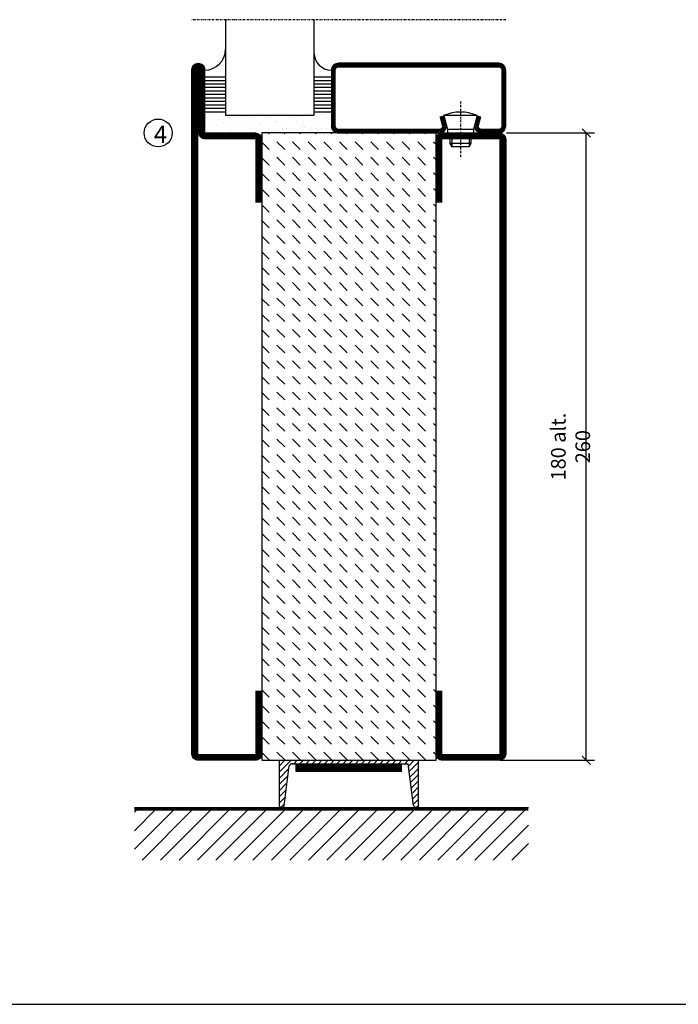
# Model space of a CAD drawing. Extents: x 0 to 1050, y 0 to 742.
# Drawn here: x 321 to 510, y 25 to 308 of the extents above; entities that cross this region are included whole.
import ezdxf

# ---------------------------------------------------------------- set-up
doc = ezdxf.new("R2010")
doc.units = 0
doc.linetypes.add('DASHDOT', pattern=[1, 0.5, -0.25, 0, -0.25])
doc.layers.get('0').update_dxf_attribs({"linetype": 'CONTINUOUS'})
doc.layers.get('DEFPOINTS').update_dxf_attribs({"linetype": 'CONTINUOUS'})
for name, color, linetype in [('CENTRUM', 3, 'DASHDOT'), ('FOGNINGB', 5, 'CONTINUOUS'), ('FRAME050', 6, 'CONTINUOUS'), ('GLAS_MED_FOGNING', 2, 'CONTINUOUS'), ('ISOLATOR', 2, 'CONTINUOUS'), ('KONTUR', 3, 'CONTINUOUS'), ('SPKONTUR', 7, 'CONTINUOUS'), ('STALPROFIL', 1, 'CONTINUOUS')]:
    doc.layers.add(name, color=color, linetype=linetype)
doc.styles.add('ROMANS', font='romans', dxfattribs={"width": 0.8})
doc.dimstyles.new('ROMANS', dxfattribs={"dimscale": 1.2, "dimtxt": 3.5, "dimasz": 2, "dimexe": 2, "dimexo": 1, "dimgap": 2, "dimtad": 1, "dimdsep": 46, "dimtxsty": 'ROMANS', "dimblk1": 'OBLIQUE', "dimblk2": 'OBLIQUE', "dimsah": 1, "dimcen": 2.5, "dimclrd": 2, "dimclre": 2, "dimclrt": 6, "dimadec": 0, "dimazin": 0, "dimtfac": 1, "dimtmove": 2, "dimatfit": 3, "dimfxl": 0, "dimtolj": 1, "dimarcsym": 0})

# ---------------------------------------------------------------- blocks, each defined once
blk = doc.blocks.new('A$C40763A35')
at = {"layer": 'SPKONTUR'}
blk.add_lwpolyline([(180, 20), (198.2, 20, -0.414214), (200, 18.2), (200, 1.8, -0.414214), (198.2, 0), (1.8, 0, -0.414214), (0, 1.8), (0, 1.8, -0.414214), (1.8, 3.6), (20, 3.6), (20, 18.2, -0.414214), (21.8, 20), (40, 20)], format="xyb", dxfattribs=at)
at = {"layer": 'STALPROFIL', "const_width": 1.8}
blk.add_lwpolyline([(180, 19.1), (198.2, 19.1, -0.414214), (199.1, 18.2), (199.1, 1.8, -0.414214), (198.2, 0.9), (1.8, 0.9, -0.414214), (0.9, 1.8, -0.414214), (1.8, 2.7), (20, 2.7, 0.414214), (20.9, 3.6), (20.9, 18.2, -0.414214), (21.8, 19.1), (40, 19.1)], format="xyb", dxfattribs=at)
blk = doc.blocks.new('*X2')
at = {"color": 0}
for p, q in [((-89, -51.88), (-77.52, -40.4)), ((-89, -46.57), (-82.83, -40.4)), ((-89, -41.27), (-88.13, -40.4)), ((-86.82, -55), (-72.22, -40.4)), ((-81.52, -55), (-66.92, -40.4)), ((-76.21, -55), (-61.61, -40.4)), ((-70.91, -55), (-56.31, -40.4)), ((-65.61, -55), (-51.01, -40.4)), ((-60.3, -55), (-45.7, -40.4)), ((-55, -55), (-40.4, -40.4)), ((-49.7, -55), (-35.1, -40.4)), ((-44.39, -55), (-29.79, -40.4)), ((-39.09, -55), (-24.49, -40.4)), ((-33.79, -55), (-19.19, -40.4)), ((-28.48, -55), (-13.88, -40.4)), ((-23.18, -55), (-8.58, -40.4)), ((-17.88, -55), (-3.28, -40.4)), ((-12.57, -55), (2.03, -40.4)), ((-7.27, -55), (7.33, -40.4)), ((-1.97, -55), (12.63, -40.4)), ((3.34, -55), (17.94, -40.4)), ((8.64, -55), (23.24, -40.4)), ((13.94, -55), (24, -44.94)), ((19.25, -55), (24, -50.25))]:
    blk.add_line(p, q, dxfattribs=at)
blk = doc.blocks.new('_Oblique')
at = {"color": 0, "linetype": 'ByBlock', "lineweight": -2}
blk.add_line((-0.5, -0.5), (0.5, 0.5), dxfattribs=at)
blk = doc.blocks.new('*D27')
at = {"layer": 'DEFPOINTS', "color": 0}
for p in [(459.01, 275), (483.09, 275), (457.11, 95)]:
    blk.add_point(p, dxfattribs=at)
at = {"layer": 'GLAS_MED_FOGNING', "color": 2, "lineweight": -2}
for p, q in [((460.21, 275), (485.49, 275)), ((483.09, 95), (483.09, 275)), ((458.31, 95), (485.49, 95))]:
    blk.add_line(p, q, dxfattribs=at)
at = {"layer": 'GLAS_MED_FOGNING', "color": 2, "lineweight": -2, "xscale": 2.4, "yscale": 2.4, "zscale": 2.4}
for p, rotation in [((483.09, 275), 90), ((483.09, 95), 270)]:
    blk.add_blockref('_Oblique', p, dxfattribs=dict(at, rotation=rotation))
at = {"layer": 'GLAS_MED_FOGNING', "color": 6, "insert": (478.59, 185), "char_height": 4.2, "attachment_point": 5, "rotation": 90, "style": 'ROMANS'}
blk.add_mtext('\\A1;180 alt. 260', dxfattribs=at)
blk = doc.blocks.new('SP40020')
at = {"layer": 'CENTRUM'}
blk.add_line((-13, 34.07), (-13, 18), dxfattribs=at)
at = {"layer": 'GLAS_MED_FOGNING'}
for p, q in [((-8.2, 30), (-17.8, 30)), ((-17.8, 30), (-16.73, 26)), ((-8.2, 30), (-9.27, 26)), ((-9.27, 26), (-16.73, 26)), ((-16.73, 26), (-16.73, 25)), ((-9.27, 26), (-9.27, 25)), ((-16, 23.5), (-16, 22)), ((-15.5, 23.5), (-15.5, 21)), ((-10.5, 23.5), (-10.5, 21)), ((-10, 23.5), (-10, 22)), ((-10, 22), (-16, 22)), ((-16, 22), (-15.5, 21)), ((-10.5, 21), (-15.5, 21)), ((-10, 22), (-10.5, 21))]:
    blk.add_line(p, q, dxfattribs=at)
blk.add_arc((-13, 18.93), 12.07, 66.5445, 113.4555, dxfattribs=at)
blk = doc.blocks.new('SP45020')
at = {"layer": 'SPKONTUR'}
blk.add_lwpolyline([(-8.2, 30), (-9, 27, 0.414214), (-7, 25), (-2, 25, 0.414214), (0, 27), (0, 43, 0.414214), (-2, 45), (-48, 45, 0.414214), (-50, 43), (-50, 27, 0.414214), (-48, 25), (-19, 25, 0.414214), (-17, 27), (-17.8, 30)], format="xyb", dxfattribs=at)
at = {"layer": 'STALPROFIL', "const_width": 1.25}
blk.add_lwpolyline([(-7.59, 29.84), (-8.37, 26.93, 0.398381), (-7, 25.62), (-2, 25.62, 0.414214), (-0.62, 27), (-0.62, 43, 0.414214), (-2, 44.38), (-48, 44.38, 0.414214), (-49.37, 43), (-49.37, 27, 0.414214), (-48, 25.62), (-19, 25.62, 0.398381), (-17.63, 26.93), (-18.41, 29.84)], format="xyb", dxfattribs=at)
at = {"layer": 'GLAS_MED_FOGNING'}
blk.add_blockref('SP40020', (0, 0), dxfattribs=at)
blk = doc.blocks.new('*X39')
at = {"color": 0}
for p, q in [((-39.97, 46.52), (-39.97, 46.52)), ((-38.03, 42.56), (-38.03, 42.56)), ((-39.43, 41.14), (-39.43, 41.14)), ((-39.17, 41.45), (-39.17, 41.45)), ((-38.29, 41.72), (-38.29, 41.72)), ((-38.13, 41.58), (-38.13, 41.58)), ((-36.5, 41.8), (-36.5, 41.8)), ((-37.92, 30.16), (-37.92, 30.16)), ((-37.06, 30), (-37.06, 30)), ((-36.22, 29.47), (-36.22, 29.47)), ((-35.25, 30.05), (-35.25, 30.05)), ((-35.09, 28.38), (-35.09, 28.38)), ((-39.41, 27.52), (-39.41, 27.52)), ((-39.16, 26.36), (-39.16, 26.36)), ((-39.02, 25.93), (-39.02, 25.93)), ((-37.98, 26.07), (-37.98, 26.07)), ((-37.79, 26.31), (-37.79, 26.31)), ((-36.36, 26.28), (-36.36, 26.28))]:
    blk.add_line(p, q, dxfattribs=at)
blk = doc.blocks.new('GLASH5')
at = {"layer": 'GLAS_MED_FOGNING'}
for p, q in [((-25, 49), (-25, 30)), ((-20, 41), (-25, 41)), ((-20, 40), (-25, 40)), ((-20, 39), (-25, 39)), ((-20, 38), (-25, 38)), ((-20, 37), (-25, 37)), ((-20, 36), (-25, 36)), ((-20, 35), (-25, 35)), ((-20, 34), (-25, 34)), ((-20, 33), (-25, 33)), ((-20, 32), (-25, 32)), ((-20, 31), (-25, 31))]:
    blk.add_line(p, q, dxfattribs=at)
blk.add_arc((-20, 48), 5, 180, 270, dxfattribs=at)
blk.add_blockref('*X39', (15, 0), dxfattribs=at)
blk = doc.blocks.new('*X38')
at = {"color": 0}
for p, q in [((-57.66, 43.32), (-57.66, 43.32)), ((-57.29, 42.98), (-57.29, 42.98)), ((-57.17, 44.26), (-57.17, 44.26)), ((-56.72, 42.52), (-56.72, 42.52)), ((-56.58, 43.49), (-56.58, 43.49)), ((-56.12, 44.39), (-56.12, 44.39)), ((-59.16, 41.51), (-59.16, 41.51)), ((-55.55, 41.39), (-55.55, 41.39)), ((-61.13, 29.42), (-61.13, 29.42)), ((-59.73, 28.38), (-59.73, 28.38)), ((-58.79, 29.95), (-58.79, 29.95)), ((-57.02, 28.74), (-57.02, 28.74)), ((-55.98, 28.88), (-55.98, 28.88)), ((-55.75, 29.97), (-55.75, 29.97)), ((-61.36, 28.17), (-61.36, 28.17)), ((-58.66, 26.09), (-58.66, 26.09)), ((-58.1, 27.49), (-58.1, 27.49)), ((-56.08, 28.07), (-56.08, 28.07))]:
    blk.add_line(p, q, dxfattribs=at)
blk = doc.blocks.new('GLASV6_18')
at = {"layer": 'GLAS_MED_FOGNING'}
for p, q in [((9.6, 49), (9.6, 30)), ((9.6, 41), (3.6, 41)), ((9.6, 40), (3.6, 40)), ((9.6, 39), (3.6, 39)), ((9.6, 38), (3.6, 38)), ((9.6, 37), (3.6, 37)), ((9.6, 36), (3.6, 36)), ((9.6, 35), (3.6, 35)), ((9.6, 34), (3.6, 34)), ((9.6, 33), (3.6, 33)), ((9.6, 32), (3.6, 32)), ((9.6, 31), (3.6, 31))]:
    blk.add_line(p, q, dxfattribs=at)
blk.add_arc((3.6, 49), 6, 270, 0, dxfattribs=at)
blk.add_blockref('*X38', (65, 0), dxfattribs=at)
blk = doc.blocks.new('*X50')
at = {"color": 0}
for p, q in [((-54.91, 29.43), (-54.91, 29.43)), ((-54.35, 29.09), (-54.35, 29.09)), ((-53.67, 29.92), (-53.67, 29.92)), ((-51.63, 29.45), (-51.63, 29.45)), ((-51.01, 29.96), (-51.01, 29.96)), ((-50.59, 29.59), (-50.59, 29.59)), ((-49.52, 29.98), (-49.52, 29.98)), ((-49.27, 28.36), (-49.27, 28.36)), ((-48.97, 29.8), (-48.97, 29.8)), ((-48.68, 29.44), (-48.68, 29.44)), ((-43.29, 29.99), (-43.29, 29.99)), ((-42.45, 29.46), (-42.45, 29.46)), ((-41.27, 28.29), (-41.27, 28.29)), ((-40.33, 28.31), (-40.33, 28.31)), ((-36.22, 29.47), (-36.22, 29.47)), ((-35.09, 28.38), (-35.09, 28.38)), ((-34.89, 29.71), (-34.89, 29.71)), ((-55.28, 26.61), (-55.28, 26.61)), ((-53.54, 26.07), (-53.54, 26.07)), ((-51.87, 27.5), (-51.87, 27.5)), ((-50.85, 28.14), (-50.85, 28.14)), ((-48.14, 26.26), (-48.14, 26.26)), ((-47.28, 26.54), (-47.28, 26.54)), ((-46.91, 26.2), (-46.91, 26.2)), ((-45.73, 28.12), (-45.73, 28.12)), ((-45.64, 27.51), (-45.64, 27.51)), ((-42.91, 26.33), (-42.91, 26.33)), ((-41.74, 25.57), (-41.74, 25.57)), ((-40.9, 27.96), (-40.9, 27.96)), ((-39.41, 27.52), (-39.41, 27.52)), ((-39.16, 26.36), (-39.16, 26.36)), ((-39.02, 25.93), (-39.02, 25.93)), ((-37.98, 26.07), (-37.98, 26.07)), ((-37.79, 26.31), (-37.79, 26.31)), ((-36.36, 26.28), (-36.36, 26.28)), ((-33.64, 26.64), (-33.64, 26.64)), ((-33.19, 27.53), (-33.19, 27.53)), ((-33.15, 28.12), (-33.15, 28.12)), ((-32.6, 26.78), (-32.6, 26.78)), ((-32.39, 26.5), (-32.39, 26.5)), ((-31.15, 26.29), (-31.15, 26.29)), ((-30.97, 26.99), (-30.97, 26.99)), ((-30.79, 25.96), (-30.79, 25.96)), ((-44.41, 25.22), (-44.41, 25.22)), ((-43.37, 25.36), (-43.37, 25.36))]:
    blk.add_line(p, q, dxfattribs=at)
blk = doc.blocks.new('90_SP45020')
at = {"layer": 'CENTRUM'}
blk.add_lwpolyline([(0, 57.5), (-55, 57.5), (-80.4, 57.5), (-90, 57.5)], dxfattribs=at)
at = {"layer": 'GLAS_MED_FOGNING'}
for p, q in [((-80.4, 57.5), (-80.4, 49)), ((-55, 57.5), (-55, 49)), ((-55, 30), (-80.4, 30))]:
    blk.add_line(p, q, dxfattribs=at)
for name, p in [('GLASV6_18', (-90, 0)), ('SP45020', (0, 0))]:
    blk.add_blockref(name, p)
for name, p in [('GLASH5', (-30, 0)), ('*X50', (-25, 0))]:
    blk.add_blockref(name, p, dxfattribs=at)
blk = doc.blocks.new('A$C4E7A4B1F')
at = {"layer": 'SPKONTUR'}
blk.add_lwpolyline([(20, 0), (1.8, 0, -0.414214), (0, 1.8), (0, 18.2, -0.414214), (1.8, 20), (178.2, 20, -0.414214), (180, 18.2), (180, 1.8, -0.414214), (178.2, 0), (160, 0)], format="xyb", dxfattribs=at)
at = {"layer": 'STALPROFIL', "const_width": 1.8}
blk.add_lwpolyline([(20, 0.9), (1.8, 0.9, -0.414214), (0.9, 1.8), (0.9, 18.2, -0.414214), (1.8, 19.1), (178.2, 19.1, -0.414214), (179.1, 18.2), (179.1, 1.8, -0.414214), (178.2, 0.9), (160, 0.9)], format="xyb", dxfattribs=at)
blk = doc.blocks.new('A$C13084C2F')
blk.add_blockref('A$C4E7A4B1F', (0, 0))
blk = doc.blocks.new('7180_50')
at = {"layer": 'ISOLATOR'}
h = blk.add_hatch(dxfattribs=at)
h.set_pattern_fill('DASH', color=256, angle=315, style=0)
h.set_pattern_definition([(315, (-360, -410), (4.490128, -1e-15), [3.175, -3.175])])
h.paths.add_polyline_path([(50, 70), (50, 88.2, -0.000169), (50, 88.2), (50, 90), (0, 90), (0, 88.2, -0.000169), (0, 88.2), (0, 70), (0, 70), (0, -70), (0, -70), (0, -88.2, -0.000169), (0, -88.2), (0, -90), (50, -90), (50, -88.2, -0.000169), (50, -88.2), (50, -70), (50, -70), (50, 70)])
blk.add_lwpolyline([(0, -90), (50, -90), (50, 90), (0, 90)], close=True, dxfattribs=at)
blk = doc.blocks.new('79021_50_180')
at = {"rotation": 270}
for name, p in [('A$C40763A35', (-90, 45)), ('A$C13084C2F', (-20, 25))]:
    blk.add_blockref(name, p, dxfattribs=at)
at = {"layer": 'ISOLATOR'}
blk.add_blockref('7180_50', (-70, -65), dxfattribs=at)

msp = doc.modelspace()

# ---------------------------------------------------------------- linework, layer by layer
at = {"layer": 'FOGNINGB', "const_width": 0.8}
msp.add_lwpolyline([(466.501, 80.955), (353.501, 80.955)], dxfattribs=at)
at = {"layer": 'FRAME050', "color": 5}
msp.add_line((25, 25), (1025, 25), dxfattribs=at)
at = {"layer": 'GLAS_MED_FOGNING', "color": 2}
for p, q in [((395.001, 91.577), (398.424, 95)), ((395.001, 91.577), (398.424, 95)), ((395.001, 93.345), (396.656, 95)), ((399.191, 94), (400.191, 95)), ((400.959, 94), (401.959, 95)), ((402.727, 94), (403.727, 95)), ((404.495, 94), (405.495, 95)), ((406.262, 94), (407.262, 95)), ((408.03, 94), (409.03, 95)), ((409.798, 94), (410.798, 95)), ((411.566, 94), (412.566, 95)), ((413.333, 94), (414.333, 95)), ((415.101, 94), (416.101, 95)), ((416.869, 94), (417.869, 95)), ((418.637, 94), (419.637, 95)), ((420.405, 94), (421.405, 95)), ((422.172, 94), (423.172, 95)), ((423.94, 94), (424.94, 95)), ((425.708, 94), (426.708, 95)), ((427.476, 94), (428.476, 95)), ((429.243, 94), (430.243, 95)), ((431.011, 94), (432.011, 95)), ((432.106, 93.327), (433.779, 95)), ((432.311, 91.764), (435.001, 94.454)), ((432.311, 91.764), (435.001, 94.454)), ((395.001, 89.81), (397.826, 92.635)), ((395.001, 89.81), (397.826, 92.635)), ((395.001, 88.042), (397.566, 90.607)), ((395.001, 88.042), (397.566, 90.607)), ((432.516, 90.202), (435.001, 92.687)), ((432.516, 90.202), (435.001, 92.687)), ((432.721, 88.639), (435.001, 90.919)), ((432.721, 88.639), (435.001, 90.919)), ((395.001, 86.274), (397.046, 88.319)), ((432.926, 87.076), (435.001, 89.151)), ((432.926, 87.076), (435.001, 89.151)), ((395.001, 84.506), (397.046, 86.551)), ((433.336, 85.718), (435.001, 87.383)), ((433.336, 83.951), (435.001, 85.616)), ((395.001, 82.739), (396.785, 84.523)), ((395.512, 81.481), (396.525, 82.495)), ((433.541, 82.388), (435.001, 83.848)), ((434.446, 81.525), (435.001, 82.08))]:
    msp.add_line(p, q, dxfattribs=at)
at = {"layer": 'GLAS_MED_FOGNING', "const_width": 2}
for points in [[(399.874, 92.831), (429.874, 92.831)], [(400.001, 92.831), (430.001, 92.831)]]:
    msp.add_lwpolyline(points, dxfattribs=at)
at = {"layer": 'GLAS_MED_FOGNING'}
for points in [[(399.874, 91.831), (399.874, 93.831), (429.874, 93.831), (429.874, 91.831)], [(400.001, 91.831), (400.001, 93.831), (430.001, 93.831), (430.001, 91.831)]]:
    msp.add_lwpolyline(points, close=True, dxfattribs=at)
msp.add_circle((360.304, 275), 4, dxfattribs=at)
at = {"layer": 'KONTUR'}
for p, q in [((395.001, 95), (395.001, 82)), ((395.001, 95), (395.001, 82)), ((395.001, 95), (435.001, 95)), ((396.459, 81.978), (397.922, 93.385)), ((396.459, 81.978), (397.922, 93.385)), ((398.633, 94), (432.018, 94)), ((433.587, 82.04), (432.018, 94)), ((433.587, 82.04), (432.018, 94)), ((435.001, 82), (435.001, 95)), ((435.001, 82), (435.001, 95))]:
    msp.add_line(p, q, dxfattribs=at)
for centre, radius, start, end in [((398.773, 93.12), 0.891, 80.94062, 162.72698), ((395.733, 82.21), 0.762, 196.02076, 342.25118), ((434.312, 82.275), 0.762, 197.94113, 344.17155)]:
    msp.add_arc(centre, radius, start, end, dxfattribs=at)
at = {"layer": 'SPKONTUR'}
msp.add_line((466.501, 81.355), (353.501, 81.355), dxfattribs=at)

# ---------------------------------------------------------------- block references
for name, p in [('90_SP45020', (460.001, 250)), ('79021_50_180', (460.003, 250.001))]:
    msp.add_blockref(name, p)
at = {"rotation": 270}
for p in [(369.999, 295), (370, 295), (370.001, 295), (370.002, 295.001), (370.003, 295.001)]:
    msp.add_blockref('A$C40763A35', p, dxfattribs=at)
at = {"layer": 'FOGNINGB'}
msp.add_blockref('*X2', (442.501, 121.355), dxfattribs=at)

# ---------------------------------------------------------------- texts
at = {"layer": 'CENTRUM', "insert": (359.072, 277.12), "char_height": 5, "width": 7.5, "attachment_point": 1, "style": 'ROMANS'}
msp.add_mtext('{\\C6;4}', dxfattribs=at)

# ---------------------------------------------------------------- dimensions: what is measured, and where the dimension line sits
at = {"layer": 'GLAS_MED_FOGNING'}
dim = msp.add_linear_dim(base=(483.088, 275), p1=(457.111, 95), p2=(459.011, 275), angle=90, text='<> alt. 260', dimstyle='ROMANS', dxfattribs=at)
dim.commit()
dim.dimension.update_dxf_attribs({"geometry": '*D27', "text_midpoint": (478.588, 185)})

doc.saveas('drawing.dxf')
